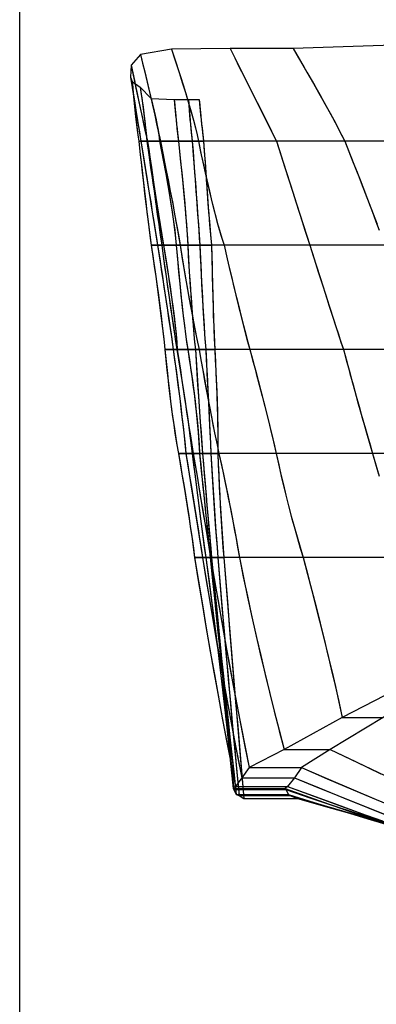
# Model space of a CAD drawing. Extents: x -2302 to 173, y -9 to 1808.
# Drawn here: x -2302 to -2096, y 697 to 1264 of the extents above; entities that cross this region are included whole.
import ezdxf

# ---------------------------------------------------------------- set-up
doc = ezdxf.new("R2010")
doc.units = 0
doc.header["$MEASUREMENT"] = 0
doc.layers.get('0').update_dxf_attribs({"linetype": 'CONTINUOUS'})
doc.layers.add('1', color=7, linetype='CONTINUOUS')

msp = doc.modelspace()

# ---------------------------------------------------------------- linework, layer by layer
at = {"color": 30, "linetype": 'CONTINUOUS', "ltscale": 2, "flags": 128}
msp.add_lwpolyline([(-2301.803925, 1807.596159), (173.14311, 1807.596159), (173.14311, -9.346143), (-2301.803925, -9.346143), (-2301.803925, 1807.596159)], dxfattribs=at)
at = {"layer": '1', "color": 30, "linetype": 'CONTINUOUS', "ltscale": 0.75, "flags": 128}
for points in [[(-1857.841838, 1253.156236), (-2004.721838, 1250.156236), (-2092.041838, 1249.396236), (-2144.041838, 1247.596236), (-2180.441838, 1247.596236), (-2214.241838, 1247.196236), (-2232.041838, 1244.196236), (-2237.441838, 1237.996236), (-2237.841838, 1231.196236), (-2236.841838, 1228.596236), (-2232.241838, 1225.396236), (-2225.841838, 1218.796236), (-2212.641838, 1218.196236), (-2204.441838, 1218.196236), (-2198.241838, 1218.196236)], [(-2232.041838, 1244.196236), (-2230.481838, 1237.696236), (-2229.021838, 1231.536236), (-2227.661838, 1225.696236), (-2226.381838, 1220.196236), (-2225.201838, 1215.036236), (-2224.101838, 1210.196236), (-2223.101838, 1205.696236), (-2222.181838, 1201.536236), (-2221.361838, 1197.696236), (-2220.641838, 1194.196236), (-2219.061838, 1186.396236), (-2217.581838, 1178.996236), (-2216.181838, 1171.996236), (-2214.901838, 1165.396236), (-2213.701838, 1159.196236), (-2212.621838, 1153.396236), (-2211.621838, 1147.996236), (-2210.741838, 1142.996236), (-2209.941838, 1138.396236), (-2209.241838, 1134.196236), (-2207.961838, 1126.396236), (-2206.721838, 1118.996236), (-2205.521838, 1111.996236), (-2204.361838, 1105.396236), (-2203.261838, 1099.196236), (-2202.161838, 1093.396236), (-2201.121838, 1087.996236), (-2200.121838, 1082.996236), (-2199.161838, 1078.396236), (-2198.241838, 1074.196236), (-2197.021838, 1067.116236), (-2195.821838, 1060.276236), (-2194.641838, 1053.676236), (-2193.481838, 1047.316236), (-2192.321838, 1041.196236), (-2191.201838, 1035.316236), (-2190.081838, 1029.676236), (-2188.981838, 1024.276236), (-2187.901838, 1019.116236), (-2186.841838, 1014.196236), (-2185.401838, 1007.596236), (-2184.021838, 1001.136236), (-2182.701838, 994.796236), (-2181.441838, 988.596236), (-2180.241838, 982.536236), (-2179.081838, 976.596236), (-2177.981838, 970.796236), (-2176.941838, 965.136236), (-2175.961838, 959.596236), (-2175.041838, 954.196236), (-2172.681838, 942.696236), (-2170.261838, 931.316236), (-2167.801838, 920.016236), (-2165.281838, 908.796236), (-2162.741838, 897.696236), (-2160.121838, 886.676236), (-2157.481838, 875.776236), (-2154.781838, 864.956236), (-2152.041838, 854.216236), (-2149.241838, 843.596236), (-2148.981838, 843.596236), (-2148.181838, 843.596236), (-2146.841838, 843.596236), (-2144.981838, 843.596236), (-2142.601838, 843.596236), (-2139.661838, 843.596236), (-2136.201838, 843.596236), (-2132.221838, 843.596236), (-2127.701838, 843.596236), (-2122.641838, 843.596236), (-2106.781838, 835.956236), (-2091.181838, 828.476236)], [(-2232.041838, 1244.196236), (-2230.841838, 1239.216236), (-2229.661838, 1234.216236), (-2228.481838, 1229.236236), (-2227.321838, 1224.236236), (-2226.161838, 1219.236236), (-2225.021838, 1214.236236), (-2223.881838, 1209.236236), (-2222.781838, 1204.236236), (-2221.681838, 1199.216236), (-2220.641838, 1194.196236), (-2219.421838, 1188.216236), (-2218.221838, 1182.216236), (-2217.021838, 1176.236236), (-2215.841838, 1170.236236), (-2214.681838, 1164.236236), (-2213.521838, 1158.256236), (-2212.401838, 1152.236236), (-2211.301838, 1146.236236), (-2210.241838, 1140.216236), (-2209.241838, 1134.196236), (-2208.261838, 1128.176236), (-2207.261838, 1122.156236), (-2206.241838, 1116.136236), (-2205.201838, 1110.136236), (-2204.141838, 1104.116236), (-2203.061838, 1098.116236), (-2201.921838, 1092.116236), (-2200.761838, 1086.136236), (-2199.541838, 1080.156236), (-2198.241838, 1074.196236), (-2197.201838, 1068.176236), (-2196.161838, 1062.156236), (-2195.081838, 1056.156236), (-2194.001838, 1050.136236), (-2192.881838, 1044.136236), (-2191.741838, 1038.136236), (-2190.561838, 1032.136236), (-2189.361838, 1026.156236), (-2188.121838, 1020.176236), (-2186.841838, 1014.196236), (-2185.541838, 1008.216236), (-2184.261838, 1002.236236), (-2183.001838, 996.256236), (-2181.781838, 990.256236), (-2180.581838, 984.276236), (-2179.401838, 978.256236), (-2178.261838, 972.256236), (-2177.161838, 966.236236), (-2176.081838, 960.216236), (-2175.041838, 954.196236), (-2172.761838, 943.076236), (-2170.401838, 931.956236), (-2167.981838, 920.856236), (-2165.501838, 909.776236), (-2162.961838, 898.696236), (-2160.361838, 887.656236), (-2157.681838, 876.616236), (-2154.941838, 865.596236), (-2152.121838, 854.576236), (-2149.241838, 843.596236), (-2122.641838, 843.596236), (-2108.021838, 836.556236), (-2093.401838, 829.556236)], [(-2214.241838, 1247.196236), (-2211.921838, 1240.296236), (-2209.781838, 1233.776236), (-2207.801838, 1227.576236), (-2205.981838, 1221.756236), (-2204.341838, 1216.276236), (-2202.861838, 1211.156236), (-2201.561838, 1206.376236), (-2200.421838, 1201.976236), (-2199.441838, 1197.916236), (-2198.641838, 1194.196236), (-2197.021838, 1186.396236), (-2195.441838, 1178.996236), (-2193.881838, 1171.996236), (-2192.361838, 1165.396236), (-2190.861838, 1159.196236), (-2189.401838, 1153.396236), (-2187.961838, 1147.996236), (-2186.561838, 1142.996236), (-2185.181838, 1138.396236), (-2183.841838, 1134.196236), (-2182.021838, 1126.396236), (-2180.281838, 1118.996236), (-2178.601838, 1111.996236), (-2177.001838, 1105.396236), (-2175.501838, 1099.196236), (-2174.041838, 1093.396236), (-2172.681838, 1087.996236), (-2171.401838, 1082.996236), (-2170.181838, 1078.396236), (-2169.041838, 1074.196236), (-2167.101838, 1067.116236), (-2165.261838, 1060.276236), (-2163.521838, 1053.676236), (-2161.861838, 1047.316236), (-2160.281838, 1041.196236), (-2158.821838, 1035.316236), (-2157.441838, 1029.676236), (-2156.141838, 1024.276236), (-2154.941838, 1019.116236), (-2153.841838, 1014.196236), (-2152.361838, 1007.596236), (-2150.861838, 1001.136236), (-2149.341838, 994.796236), (-2147.821838, 988.596236), (-2146.261838, 982.536236), (-2144.701838, 976.596236), (-2143.101838, 970.796236), (-2141.501838, 965.136236), (-2139.881838, 959.596236), (-2138.241838, 954.196236), (-2135.701838, 944.616236), (-2133.221838, 935.116236), (-2130.801838, 925.696236), (-2128.441838, 916.356236), (-2126.161838, 907.096236), (-2123.921838, 897.916236), (-2121.761838, 888.816236), (-2119.661838, 879.796236), (-2117.621838, 870.856236), (-2115.641838, 861.996236), (-2115.401838, 861.996236), (-2114.701838, 861.996236), (-2113.521838, 861.996236), (-2111.861838, 861.996236), (-2109.741838, 861.996236), (-2107.141838, 861.996236), (-2104.081838, 861.996236), (-2100.541838, 861.996236), (-2096.521838, 861.996236), (-2092.041838, 861.996236)], [(-2214.241838, 1247.196236), (-2212.481838, 1241.956236), (-2210.741838, 1236.716236), (-2209.021838, 1231.456236), (-2207.361838, 1226.176236), (-2205.721838, 1220.896236), (-2204.141838, 1215.596236), (-2202.621838, 1210.296236), (-2201.181838, 1204.956236), (-2199.841838, 1199.596236), (-2198.641838, 1194.196236), (-2197.401838, 1188.136236), (-2196.101838, 1182.096236), (-2194.801838, 1176.056236), (-2193.441838, 1170.016236), (-2192.021838, 1163.996236), (-2190.561838, 1157.996236), (-2189.041838, 1151.996236), (-2187.421838, 1146.036236), (-2185.701838, 1140.096236), (-2183.841838, 1134.196236), (-2182.441838, 1128.176236), (-2181.021838, 1122.156236), (-2179.601838, 1116.156236), (-2178.161838, 1110.136236), (-2176.701838, 1104.136236), (-2175.221838, 1098.136236), (-2173.741838, 1092.136236), (-2172.201838, 1086.136236), (-2170.641838, 1080.156236), (-2169.041838, 1074.196236), (-2167.401838, 1068.216236), (-2165.801838, 1062.256236), (-2164.201838, 1056.276236), (-2162.621838, 1050.276236), (-2161.081838, 1044.296236), (-2159.561838, 1038.296236), (-2158.061838, 1032.276236), (-2156.621838, 1026.256236), (-2155.201838, 1020.236236), (-2153.841838, 1014.196236), (-2152.481838, 1008.136236), (-2151.101838, 1002.096236), (-2149.661838, 996.076236), (-2148.181838, 990.056236), (-2146.661838, 984.036236), (-2145.081838, 978.036236), (-2143.461838, 972.056236), (-2141.781838, 966.076236), (-2140.041838, 960.136236), (-2138.241838, 954.196236), (-2135.801838, 945.016236), (-2133.401838, 935.836236), (-2131.041838, 926.636236), (-2128.721838, 917.436236), (-2126.441838, 908.216236), (-2124.181838, 898.996236), (-2121.981838, 889.756236), (-2119.821838, 880.516236), (-2117.701838, 871.256236), (-2115.641838, 861.996236), (-2092.041838, 861.996236)], [(-2180.441838, 1247.596236), (-2176.941838, 1240.656236), (-2173.601838, 1234.076236), (-2170.461838, 1227.836236), (-2167.521838, 1221.956236), (-2164.741838, 1216.436236), (-2162.161838, 1211.276236), (-2159.741838, 1206.476236), (-2157.521838, 1202.036236), (-2155.501838, 1197.936236), (-2153.641838, 1194.196236), (-2151.141838, 1186.396236), (-2148.781838, 1178.996236), (-2146.541838, 1171.996236), (-2144.441838, 1165.396236), (-2142.461838, 1159.196236), (-2140.601838, 1153.396236), (-2138.861838, 1147.996236), (-2137.261838, 1142.996236), (-2135.781838, 1138.396236), (-2134.441838, 1134.196236), (-2131.941838, 1126.396236), (-2129.561838, 1118.996236), (-2127.301838, 1111.996236), (-2125.161838, 1105.396236), (-2123.161838, 1099.196236), (-2121.281838, 1093.396236), (-2119.541838, 1087.996236), (-2117.921838, 1082.996236), (-2116.421838, 1078.396236), (-2115.041838, 1074.196236), (-2113.101838, 1067.116236), (-2111.241838, 1060.276236), (-2109.421838, 1053.676236), (-2107.661838, 1047.316236), (-2105.941838, 1041.196236), (-2104.301838, 1035.316236), (-2102.701838, 1029.676236), (-2101.161838, 1024.276236), (-2099.661838, 1019.116236), (-2098.241838, 1014.196236), (-2096.321838, 1007.596236), (-2094.461838, 1001.136236)], [(-2180.441838, 1247.596236), (-2177.741838, 1242.256236), (-2175.061838, 1236.936236), (-2172.361838, 1231.596236), (-2169.681838, 1226.256236), (-2166.981838, 1220.916236), (-2164.301838, 1215.576236), (-2161.621838, 1210.236236), (-2158.961838, 1204.896236), (-2156.301838, 1199.556236), (-2153.641838, 1194.196236), (-2151.721838, 1188.196236), (-2149.801838, 1182.196236), (-2147.881838, 1176.196236), (-2145.961838, 1170.196236), (-2144.061838, 1164.196236), (-2142.141838, 1158.196236), (-2140.221838, 1152.196236), (-2138.281838, 1146.196236), (-2136.361838, 1140.196236), (-2134.441838, 1134.196236), (-2132.521838, 1128.196236), (-2130.581838, 1122.196236), (-2128.641838, 1116.196236), (-2126.721838, 1110.176236), (-2124.781838, 1104.176236), (-2122.841838, 1098.176236), (-2120.901838, 1092.176236), (-2118.941838, 1086.196236), (-2117.001838, 1080.196236), (-2115.041838, 1074.196236), (-2113.401838, 1068.176236), (-2111.761838, 1062.176236), (-2110.101838, 1056.176236), (-2108.441838, 1050.156236), (-2106.781838, 1044.156236), (-2105.101838, 1038.156236), (-2103.401838, 1032.156236), (-2101.701838, 1026.176236), (-2099.981838, 1020.176236), (-2098.241838, 1014.196236), (-2096.501838, 1008.216236), (-2094.761838, 1002.236236)], [(-2144.041838, 1247.596236), (-2139.941838, 1240.656236), (-2136.101838, 1234.076236), (-2132.501838, 1227.836236), (-2129.141838, 1221.956236), (-2126.041838, 1216.436236), (-2123.181838, 1211.276236), (-2120.581838, 1206.476236), (-2118.221838, 1202.036236), (-2116.101838, 1197.936236), (-2114.241838, 1194.196236), (-2111.121838, 1186.396236), (-2108.181838, 1178.996236), (-2105.421838, 1171.996236), (-2102.841838, 1165.396236), (-2100.461838, 1159.196236), (-2098.241838, 1153.396236), (-2096.221838, 1147.996236), (-2094.381838, 1142.996236)], [(-2144.041838, 1247.596236), (-2140.921838, 1242.336236), (-2137.841838, 1237.056236), (-2134.761838, 1231.756236), (-2131.701838, 1226.456236), (-2128.681838, 1221.156236), (-2125.681838, 1215.816236), (-2122.741838, 1210.456236), (-2119.821838, 1205.076236), (-2116.981838, 1199.656236), (-2114.241838, 1194.196236), (-2111.861838, 1188.236236), (-2109.481838, 1182.256236), (-2107.101838, 1176.276236), (-2104.761838, 1170.296236), (-2102.441838, 1164.316236), (-2100.121838, 1158.316236), (-2097.841838, 1152.316236), (-2095.601838, 1146.296236)], [(-2237.441838, 1237.996236), (-2236.261838, 1232.296236), (-2235.141838, 1226.896236), (-2234.081838, 1221.796236), (-2233.061838, 1216.976236), (-2232.101838, 1212.436236), (-2231.181838, 1208.216236), (-2230.321838, 1204.276236), (-2229.501838, 1200.616236), (-2228.741838, 1197.256236), (-2228.041838, 1194.196236), (-2226.901838, 1186.396236), (-2225.821838, 1178.996236), (-2224.761838, 1171.996236), (-2223.781838, 1165.396236), (-2222.841838, 1159.196236), (-2221.941838, 1153.396236), (-2221.081838, 1147.996236), (-2220.301838, 1142.996236), (-2219.541838, 1138.396236), (-2218.841838, 1134.196236), (-2217.541838, 1126.396236), (-2216.361838, 1118.996236), (-2215.281838, 1111.996236), (-2214.321838, 1105.396236), (-2213.461838, 1099.196236), (-2212.721838, 1093.396236), (-2212.081838, 1087.996236), (-2211.561838, 1082.996236), (-2211.141838, 1078.396236), (-2210.841838, 1074.196236), (-2209.801838, 1067.116236), (-2208.801838, 1060.276236), (-2207.821838, 1053.676236), (-2206.861838, 1047.316236), (-2205.941838, 1041.196236), (-2205.021838, 1035.316236), (-2204.141838, 1029.676236), (-2203.281838, 1024.276236), (-2202.441838, 1019.116236), (-2201.641838, 1014.196236), (-2200.541838, 1007.596236), (-2199.461838, 1001.136236), (-2198.421838, 994.796236), (-2197.381838, 988.596236), (-2196.381838, 982.536236), (-2195.381838, 976.596236), (-2194.421838, 970.796236), (-2193.461838, 965.136236), (-2192.541838, 959.596236), (-2191.641838, 954.196236), (-2189.521838, 941.616236), (-2187.361838, 929.156236), (-2185.201838, 916.796236), (-2183.021838, 904.536236), (-2180.801838, 892.376236), (-2178.581838, 880.336236), (-2176.321838, 868.396236), (-2174.041838, 856.556236), (-2171.761838, 844.816236), (-2169.441838, 833.196236), (-2169.141838, 833.196236), (-2168.241838, 833.196236), (-2166.721838, 833.196236), (-2164.601838, 833.196236), (-2161.881838, 833.196236), (-2158.561838, 833.196236), (-2154.641838, 833.196236), (-2150.121838, 833.196236), (-2144.981838, 833.196236), (-2139.241838, 833.196236), (-2124.281838, 826.696236), (-2109.441838, 820.356236), (-2094.681838, 814.116236)], [(-2237.441838, 1237.996236), (-2236.541838, 1233.616236), (-2235.621838, 1229.216236), (-2234.721838, 1224.836236), (-2233.801838, 1220.456236), (-2232.861838, 1216.076236), (-2231.921838, 1211.696236), (-2230.981838, 1207.316236), (-2230.021838, 1202.936236), (-2229.041838, 1198.556236), (-2228.041838, 1194.196236), (-2227.161838, 1188.196236), (-2226.281838, 1182.176236), (-2225.401838, 1176.176236), (-2224.501838, 1170.176236), (-2223.601838, 1164.176236), (-2222.681838, 1158.176236), (-2221.741838, 1152.176236), (-2220.801838, 1146.176236), (-2219.841838, 1140.176236), (-2218.841838, 1134.196236), (-2217.841838, 1128.216236), (-2216.861838, 1122.256236), (-2215.921838, 1116.256236), (-2215.021838, 1110.276236), (-2214.161838, 1104.276236), (-2213.341838, 1098.276236), (-2212.581838, 1092.276236), (-2211.881838, 1086.256236), (-2211.301838, 1080.236236), (-2210.841838, 1074.196236), (-2209.961838, 1068.196236), (-2209.081838, 1062.176236), (-2208.201838, 1056.176236), (-2207.301838, 1050.176236), (-2206.381838, 1044.176236), (-2205.461838, 1038.176236), (-2204.541838, 1032.176236), (-2203.581838, 1026.176236), (-2202.621838, 1020.196236), (-2201.641838, 1014.196236), (-2200.641838, 1008.196236), (-2199.641838, 1002.196236), (-2198.641838, 996.196236), (-2197.641838, 990.196236), (-2196.641838, 984.196236), (-2195.641838, 978.196236), (-2194.641838, 972.196236), (-2193.641838, 966.196236), (-2192.641838, 960.196236), (-2191.641838, 954.196236), (-2189.601838, 942.056236), (-2187.501838, 929.936236), (-2185.381838, 917.816236), (-2183.221838, 905.716236), (-2181.021838, 893.616236), (-2178.801838, 881.516236), (-2176.521838, 869.416236), (-2174.201838, 857.336236), (-2171.841838, 845.256236), (-2169.441838, 833.196236), (-2139.241838, 833.196236), (-2124.881838, 826.956236), (-2110.481838, 820.796236), (-2096.061838, 814.696236), (-2081.621838, 808.676236)], [(-2237.841838, 1231.196236), (-2237.061838, 1226.376236), (-2236.321838, 1221.816236), (-2235.621838, 1217.496236), (-2234.961838, 1213.436236), (-2234.341838, 1209.616236), (-2233.761838, 1206.036236), (-2233.221838, 1202.696236), (-2232.721838, 1199.616236), (-2232.261838, 1196.796236), (-2231.841838, 1194.196236), (-2230.581838, 1186.396236), (-2229.381838, 1178.996236), (-2228.261838, 1171.996236), (-2227.201838, 1165.396236), (-2226.201838, 1159.196236), (-2225.281838, 1153.396236), (-2224.421838, 1147.996236), (-2223.621838, 1142.996236), (-2222.901838, 1138.396236), (-2222.241838, 1134.196236), (-2221.021838, 1126.396236), (-2219.881838, 1118.996236), (-2218.821838, 1111.996236), (-2217.821838, 1105.396236), (-2216.881838, 1099.196236), (-2216.021838, 1093.396236), (-2215.221838, 1087.996236), (-2214.481838, 1082.996236), (-2213.821838, 1078.396236), (-2213.241838, 1074.196236), (-2212.261838, 1067.116236), (-2211.341838, 1060.276236), (-2210.481838, 1053.676236), (-2209.661838, 1047.316236), (-2208.901838, 1041.196236), (-2208.181838, 1035.316236), (-2207.521838, 1029.676236), (-2206.901838, 1024.276236), (-2206.341838, 1019.116236), (-2205.841838, 1014.196236), (-2204.781838, 1007.596236), (-2203.741838, 1001.136236), (-2202.741838, 994.796236), (-2201.741838, 988.596236), (-2200.761838, 982.536236), (-2199.821838, 976.596236), (-2198.901838, 970.796236), (-2197.981838, 965.136236), (-2197.101838, 959.596236), (-2196.241838, 954.196236), (-2194.121838, 940.996236), (-2191.961838, 927.916236), (-2189.761838, 914.936236), (-2187.541838, 902.076236), (-2185.301838, 889.316236), (-2183.021838, 876.676236), (-2180.721838, 864.136236), (-2178.401838, 851.716236), (-2176.041838, 839.396236), (-2173.641838, 827.196236), (-2173.341838, 827.196236), (-2172.421838, 827.196236), (-2170.901838, 827.196236), (-2168.781838, 827.196236), (-2166.041838, 827.196236), (-2162.701838, 827.196236), (-2158.741838, 827.196236), (-2154.181838, 827.196236), (-2149.021838, 827.196236), (-2143.241838, 827.196236), (-2129.021838, 821.356236), (-2114.961838, 815.656236), (-2101.041838, 810.056236), (-2087.281838, 804.576236)], [(-2237.841838, 1231.196236), (-2231.841838, 1194.196236), (-2230.861838, 1188.196236), (-2229.901838, 1182.196236), (-2228.921838, 1176.196236), (-2227.961838, 1170.196236), (-2227.001838, 1164.196236), (-2226.041838, 1158.196236), (-2225.081838, 1152.196236), (-2224.121838, 1146.196236), (-2223.181838, 1140.196236), (-2222.241838, 1134.196236), (-2221.301838, 1128.196236), (-2220.381838, 1122.196236), (-2219.461838, 1116.216236), (-2218.541838, 1110.216236), (-2217.641838, 1104.216236), (-2216.721838, 1098.216236), (-2215.841838, 1092.216236), (-2214.961838, 1086.216236), (-2214.081838, 1080.196236), (-2213.241838, 1074.196236), (-2212.421838, 1068.216236), (-2211.601838, 1062.216236), (-2210.821838, 1056.216236), (-2210.041838, 1050.236236), (-2209.281838, 1044.236236), (-2208.541838, 1038.236236), (-2207.821838, 1032.216236), (-2207.121838, 1026.216236), (-2206.461838, 1020.216236), (-2205.841838, 1014.196236), (-2204.881838, 1008.196236), (-2203.921838, 1002.196236), (-2202.961838, 996.196236), (-2202.001838, 990.196236), (-2201.041838, 984.196236), (-2200.081838, 978.196236), (-2199.121838, 972.196236), (-2198.161838, 966.196236), (-2197.201838, 960.196236), (-2196.241838, 954.196236), (-2194.181838, 941.456236), (-2192.081838, 928.736236), (-2189.941838, 916.016236), (-2187.761838, 903.296236), (-2185.541838, 890.596236), (-2183.261838, 877.896236), (-2180.921838, 865.196236), (-2178.541838, 852.516236), (-2176.121838, 839.856236), (-2173.641838, 827.196236), (-2143.241838, 827.196236), (-2129.801838, 821.696236), (-2116.341838, 816.216236), (-2102.881838, 810.796236), (-2089.381838, 805.416236)], [(-2236.841838, 1228.596236), (-2236.441838, 1224.116236), (-2236.041838, 1219.876236), (-2235.661838, 1215.876236), (-2235.281838, 1212.076236), (-2234.881838, 1208.536236), (-2234.521838, 1205.196236), (-2234.141838, 1202.116236), (-2233.761838, 1199.236236), (-2233.401838, 1196.596236), (-2233.041838, 1194.196236), (-2232.201838, 1186.396236), (-2231.381838, 1178.996236), (-2230.601838, 1171.996236), (-2229.841838, 1165.396236), (-2229.101838, 1159.196236), (-2228.401838, 1153.396236), (-2227.721838, 1147.996236), (-2227.061838, 1142.996236), (-2226.441838, 1138.396236), (-2225.841838, 1134.196236), (-2224.721838, 1126.396236), (-2223.661838, 1118.996236), (-2222.681838, 1111.996236), (-2221.781838, 1105.396236), (-2220.961838, 1099.196236), (-2220.221838, 1093.396236), (-2219.561838, 1087.996236), (-2218.981838, 1082.996236), (-2218.481838, 1078.396236), (-2218.041838, 1074.196236), (-2217.321838, 1067.116236), (-2216.601838, 1060.276236), (-2215.861838, 1053.676236), (-2215.101838, 1047.316236), (-2214.321838, 1041.196236), (-2213.541838, 1035.316236), (-2212.741838, 1029.676236), (-2211.921838, 1024.276236), (-2211.081838, 1019.116236), (-2210.241838, 1014.196236), (-2209.081838, 1007.596236), (-2207.961838, 1001.136236), (-2206.901838, 994.796236), (-2205.881838, 988.596236), (-2204.921838, 982.536236), (-2204.001838, 976.596236), (-2203.141838, 970.796236), (-2202.321838, 965.136236), (-2201.561838, 959.596236), (-2200.841838, 954.196236), (-2198.641838, 940.476236), (-2196.401838, 926.876236), (-2194.121838, 913.396236), (-2191.821838, 900.016236), (-2189.461838, 886.756236), (-2187.101838, 873.616236), (-2184.681838, 860.596236), (-2182.241838, 847.676236), (-2179.761838, 834.876236), (-2177.241838, 822.196236), (-2176.941838, 822.196236), (-2176.041838, 822.196236), (-2174.541838, 822.196236), (-2172.441838, 822.196236), (-2169.741838, 822.196236), (-2166.441838, 822.196236), (-2162.541838, 822.196236), (-2158.041838, 822.196236), (-2152.941838, 822.196236), (-2147.241838, 822.196236), (-2132.901838, 816.916236), (-2118.701838, 811.736236), (-2104.641838, 806.676236), (-2090.701838, 801.716236)], [(-2236.841838, 1228.596236), (-2236.541838, 1225.156236), (-2236.221838, 1221.696236), (-2235.901838, 1218.256236), (-2235.561838, 1214.816236), (-2235.201838, 1211.376236), (-2234.821838, 1207.916236), (-2234.421838, 1204.496236), (-2234.001838, 1201.056236), (-2233.541838, 1197.616236), (-2233.041838, 1194.196236), (-2232.401838, 1188.196236), (-2231.741838, 1182.176236), (-2231.061838, 1176.176236), (-2230.381838, 1170.176236), (-2229.701838, 1164.156236), (-2228.981838, 1158.156236), (-2228.241838, 1152.176236), (-2227.481838, 1146.176236), (-2226.681838, 1140.176236), (-2225.841838, 1134.196236), (-2224.981838, 1128.216236), (-2224.121838, 1122.216236), (-2223.281838, 1116.216236), (-2222.441838, 1110.236236), (-2221.641838, 1104.236236), (-2220.841838, 1098.236236), (-2220.081838, 1092.236236), (-2219.361838, 1086.236236), (-2218.661838, 1080.216236), (-2218.041838, 1074.196236), (-2217.441838, 1068.176236), (-2216.801838, 1062.156236), (-2216.141838, 1056.136236), (-2215.441838, 1050.136236), (-2214.701838, 1044.116236), (-2213.921838, 1038.116236), (-2213.101838, 1032.116236), (-2212.201838, 1026.136236), (-2211.261838, 1020.156236), (-2210.241838, 1014.196236), (-2209.181838, 1008.216236), (-2208.161838, 1002.236236), (-2207.141838, 996.236236), (-2206.161838, 990.256236), (-2205.201838, 984.256236), (-2204.261838, 978.256236), (-2203.361838, 972.236236), (-2202.481838, 966.236236), (-2201.641838, 960.216236), (-2200.841838, 954.196236), (-2198.721838, 940.956236), (-2196.541838, 927.716236), (-2194.301838, 914.496236), (-2192.041838, 901.276236), (-2189.701838, 888.076236), (-2187.321838, 874.876236), (-2184.881838, 861.696236), (-2182.401838, 848.516236), (-2179.841838, 835.356236), (-2177.241838, 822.196236), (-2147.241838, 822.196236), (-2133.581838, 817.156236), (-2119.901838, 812.176236), (-2106.221838, 807.236236), (-2092.501838, 802.356236)], [(-2232.241838, 1225.396236), (-2231.661838, 1221.336236), (-2231.121838, 1217.496236), (-2230.641838, 1213.856236), (-2230.201838, 1210.416236), (-2229.781838, 1207.196236), (-2229.441838, 1204.176236), (-2229.121838, 1201.376236), (-2228.841838, 1198.776236), (-2228.621838, 1196.376236), (-2228.441838, 1194.196236), (-2227.301838, 1186.396236), (-2226.241838, 1178.996236), (-2225.221838, 1171.996236), (-2224.261838, 1165.396236), (-2223.381838, 1159.196236), (-2222.541838, 1153.396236), (-2221.781838, 1147.996236), (-2221.081838, 1142.996236), (-2220.421838, 1138.396236), (-2219.841838, 1134.196236), (-2218.761838, 1126.396236), (-2217.721838, 1118.996236), (-2216.721838, 1111.996236), (-2215.761838, 1105.396236), (-2214.861838, 1099.196236), (-2214.001838, 1093.396236), (-2213.201838, 1087.996236), (-2212.441838, 1082.996236), (-2211.721838, 1078.396236), (-2211.041838, 1074.196236), (-2209.901838, 1067.116236), (-2208.821838, 1060.276236), (-2207.781838, 1053.676236), (-2206.821838, 1047.316236), (-2205.921838, 1041.196236), (-2205.061838, 1035.316236), (-2204.261838, 1029.676236), (-2203.541838, 1024.276236), (-2202.861838, 1019.116236), (-2202.241838, 1014.196236), (-2201.421838, 1007.596236), (-2200.621838, 1001.136236), (-2199.821838, 994.796236), (-2199.021838, 988.596236), (-2198.241838, 982.536236), (-2197.461838, 976.596236), (-2196.701838, 970.796236), (-2195.941838, 965.136236), (-2195.181838, 959.596236), (-2194.441838, 954.196236), (-2192.541838, 940.356236), (-2190.721838, 926.636236), (-2188.961838, 913.016236), (-2187.261838, 899.536236), (-2185.661838, 886.156236), (-2184.101838, 872.896236), (-2182.641838, 859.736236), (-2181.241838, 846.716236), (-2179.901838, 833.796236), (-2178.641838, 820.996236), (-2178.341838, 820.996236), (-2177.441838, 820.996236), (-2175.941838, 820.996236), (-2173.841838, 820.996236), (-2171.141838, 820.996236), (-2167.841838, 820.996236), (-2163.941838, 820.996236), (-2159.441838, 820.996236), (-2154.341838, 820.996236), (-2148.641838, 820.996236), (-2134.261838, 815.856236), (-2119.921838, 810.796236), (-2105.621838, 805.856236), (-2091.361838, 801.036236)], [(-2232.241838, 1225.396236), (-2231.801838, 1222.276236), (-2231.361838, 1219.176236), (-2230.941838, 1216.056236), (-2230.521838, 1212.936236), (-2230.121838, 1209.816236), (-2229.741838, 1206.696236), (-2229.361838, 1203.576236), (-2229.021838, 1200.456236), (-2228.701838, 1197.336236), (-2228.441838, 1194.196236), (-2227.561838, 1188.196236), (-2226.701838, 1182.196236), (-2225.821838, 1176.196236), (-2224.961838, 1170.196236), (-2224.101838, 1164.196236), (-2223.241838, 1158.196236), (-2222.381838, 1152.196236), (-2221.521838, 1146.196236), (-2220.681838, 1140.196236), (-2219.841838, 1134.196236), (-2219.001838, 1128.196236), (-2218.161838, 1122.176236), (-2217.321838, 1116.176236), (-2216.461838, 1110.176236), (-2215.601838, 1104.176236), (-2214.721838, 1098.176236), (-2213.821838, 1092.176236), (-2212.921838, 1086.176236), (-2212.001838, 1080.176236), (-2211.041838, 1074.196236), (-2210.081838, 1068.216236), (-2209.121838, 1062.216236), (-2208.181838, 1056.236236), (-2207.261838, 1050.236236), (-2206.361838, 1044.236236), (-2205.481838, 1038.236236), (-2204.621838, 1032.236236), (-2203.801838, 1026.216236), (-2203.001838, 1020.216236), (-2202.241838, 1014.196236), (-2201.501838, 1008.196236), (-2200.761838, 1002.196236), (-2200.001838, 996.176236), (-2199.241838, 990.176236), (-2198.461838, 984.176236), (-2197.681838, 978.176236), (-2196.881838, 972.176236), (-2196.081838, 966.176236), (-2195.261838, 960.196236), (-2194.441838, 954.196236), (-2192.621838, 940.916236), (-2190.841838, 927.616236), (-2189.121838, 914.316236), (-2187.441838, 900.996236), (-2185.841838, 887.676236), (-2184.281838, 874.356236), (-2182.781838, 861.016236), (-2181.341838, 847.696236), (-2179.961838, 834.336236), (-2178.641838, 820.996236), (-2148.641838, 820.996236), (-2134.561838, 815.956236), (-2120.461838, 810.996236), (-2106.321838, 806.096236), (-2092.161838, 801.296236)], [(-2225.841838, 1218.796236), (-2225.081838, 1215.596236), (-2224.361838, 1212.556236), (-2223.721838, 1209.696236), (-2223.161838, 1206.996236), (-2222.641838, 1204.436236), (-2222.201838, 1202.076236), (-2221.801838, 1199.856236), (-2221.481838, 1197.796236), (-2221.241838, 1195.916236), (-2221.041838, 1194.196236), (-2219.521838, 1186.396236), (-2218.121838, 1178.996236), (-2216.861838, 1171.996236), (-2215.721838, 1165.396236), (-2214.681838, 1159.196236), (-2213.801838, 1153.396236), (-2213.021838, 1147.996236), (-2212.361838, 1142.996236), (-2211.841838, 1138.396236), (-2211.441838, 1134.196236), (-2210.761838, 1126.396236), (-2210.081838, 1118.996236), (-2209.421838, 1111.996236), (-2208.761838, 1105.396236), (-2208.101838, 1099.196236), (-2207.441838, 1093.396236), (-2206.781838, 1087.996236), (-2206.121838, 1082.996236), (-2205.481838, 1078.396236), (-2204.841838, 1074.196236), (-2203.741838, 1067.116236), (-2202.721838, 1060.276236), (-2201.801838, 1053.676236), (-2200.981838, 1047.316236), (-2200.261838, 1041.196236), (-2199.621838, 1035.316236), (-2199.081838, 1029.676236), (-2198.641838, 1024.276236), (-2198.301838, 1019.116236), (-2198.041838, 1014.196236), (-2197.361838, 1007.596236), (-2196.701838, 1001.136236), (-2196.041838, 994.796236), (-2195.401838, 988.596236), (-2194.781838, 982.536236), (-2194.161838, 976.596236), (-2193.561838, 970.796236), (-2192.981838, 965.136236), (-2192.401838, 959.596236), (-2191.841838, 954.196236), (-2190.401838, 940.296236), (-2188.981838, 926.496236), (-2187.581838, 912.836236), (-2186.181838, 899.276236), (-2184.821838, 885.836236), (-2183.461838, 872.516236), (-2182.141838, 859.316236), (-2180.821838, 846.216236), (-2179.521838, 833.256236), (-2178.241838, 820.396236), (-2177.941838, 820.396236), (-2177.041838, 820.396236), (-2175.541838, 820.396236), (-2173.441838, 820.396236), (-2170.741838, 820.396236), (-2167.441838, 820.396236), (-2163.541838, 820.396236), (-2159.041838, 820.396236), (-2153.941838, 820.396236), (-2148.241838, 820.396236), (-2133.101838, 815.316236), (-2118.121838, 810.336236), (-2103.261838, 805.456236), (-2088.521838, 800.676236)], [(-2225.841838, 1218.796236), (-2225.261838, 1216.356236), (-2224.681838, 1213.916236), (-2224.121838, 1211.476236), (-2223.581838, 1209.016236), (-2223.061838, 1206.576236), (-2222.581838, 1204.116236), (-2222.121838, 1201.636236), (-2221.701838, 1199.176236), (-2221.341838, 1196.696236), (-2221.041838, 1194.196236), (-2219.881838, 1188.236236), (-2218.741838, 1182.256236), (-2217.621838, 1176.276236), (-2216.561838, 1170.296236), (-2215.521838, 1164.316236), (-2214.541838, 1158.316236), (-2213.621838, 1152.296236), (-2212.781838, 1146.276236), (-2212.041838, 1140.236236), (-2211.441838, 1134.196236), (-2210.921838, 1128.176236), (-2210.381838, 1122.176236), (-2209.821838, 1116.156236), (-2209.241838, 1110.156236), (-2208.621838, 1104.136236), (-2207.981838, 1098.136236), (-2207.281838, 1092.136236), (-2206.541838, 1086.156236), (-2205.741838, 1080.176236), (-2204.841838, 1074.196236), (-2203.901838, 1068.236236), (-2203.001838, 1062.256236), (-2202.161838, 1056.276236), (-2201.361838, 1050.276236), (-2200.621838, 1044.296236), (-2199.941838, 1038.276236), (-2199.321838, 1032.276236), (-2198.801838, 1026.256236), (-2198.361838, 1020.236236), (-2198.041838, 1014.196236), (-2197.421838, 1008.196236), (-2196.801838, 1002.196236), (-2196.181838, 996.196236), (-2195.561838, 990.196236), (-2194.941838, 984.196236), (-2194.321838, 978.196236), (-2193.701838, 972.196236), (-2193.081838, 966.196236), (-2192.461838, 960.196236), (-2191.841838, 954.196236), (-2190.461838, 940.816236), (-2189.081838, 927.436236), (-2187.701838, 914.056236), (-2186.321838, 900.676236), (-2184.961838, 887.296236), (-2183.601838, 873.916236), (-2182.261838, 860.536236), (-2180.921838, 847.156236), (-2179.581838, 833.776236), (-2178.241838, 820.396236), (-2148.241838, 820.396236), (-2133.801838, 815.536236), (-2119.341838, 810.736236), (-2104.861838, 805.976236), (-2090.361838, 801.276236)], [(-2212.641838, 1218.196236), (-2212.361838, 1215.076236), (-2212.061838, 1212.116236), (-2211.801838, 1209.316236), (-2211.541838, 1206.676236), (-2211.301838, 1204.196236), (-2211.061838, 1201.876236), (-2210.841838, 1199.716236), (-2210.621838, 1197.716236), (-2210.441838, 1195.876236), (-2210.241838, 1194.196236), (-2209.381838, 1186.396236), (-2208.581838, 1178.996236), (-2207.861838, 1171.996236), (-2207.221838, 1165.396236), (-2206.641838, 1159.196236), (-2206.141838, 1153.396236), (-2205.701838, 1147.996236), (-2205.341838, 1142.996236), (-2205.061838, 1138.396236), (-2204.841838, 1134.196236), (-2204.381838, 1126.396236), (-2203.921838, 1118.996236), (-2203.481838, 1111.996236), (-2203.041838, 1105.396236), (-2202.601838, 1099.196236), (-2202.161838, 1093.396236), (-2201.721838, 1087.996236), (-2201.281838, 1082.996236), (-2200.861838, 1078.396236), (-2200.441838, 1074.196236), (-2199.981838, 1067.116236), (-2199.541838, 1060.276236), (-2199.101838, 1053.676236), (-2198.681838, 1047.316236), (-2198.241838, 1041.196236), (-2197.841838, 1035.316236), (-2197.421838, 1029.676236), (-2197.021838, 1024.276236), (-2196.621838, 1019.116236), (-2196.241838, 1014.196236), (-2195.701838, 1007.596236), (-2195.181838, 1001.136236), (-2194.661838, 994.796236), (-2194.121838, 988.596236), (-2193.601838, 982.536236), (-2193.081838, 976.596236), (-2192.581838, 970.796236), (-2192.061838, 965.136236), (-2191.541838, 959.596236), (-2191.041838, 954.196236), (-2189.681838, 939.996236), (-2188.301838, 925.936236), (-2186.921838, 911.976236), (-2185.521838, 898.136236), (-2184.101838, 884.416236), (-2182.681838, 870.816236), (-2181.241838, 857.336236), (-2179.781838, 843.976236), (-2178.321838, 830.716236), (-2176.841838, 817.596236), (-2176.541838, 817.596236), (-2175.641838, 817.596236), (-2174.121838, 817.596236), (-2172.001838, 817.596236), (-2169.301838, 817.596236), (-2165.961838, 817.596236), (-2162.041838, 817.596236), (-2157.521838, 817.596236), (-2152.381838, 817.596236), (-2146.641838, 817.596236), (-2131.221838, 812.816236), (-2115.941838, 808.136236), (-2100.821838, 803.556236), (-2085.861838, 799.076236)], [(-2212.641838, 1218.196236), (-2212.421838, 1215.796236), (-2212.201838, 1213.396236), (-2211.961838, 1210.996236), (-2211.721838, 1208.596236), (-2211.501838, 1206.196236), (-2211.261838, 1203.796236), (-2211.021838, 1201.396236), (-2210.761838, 1198.996236), (-2210.501838, 1196.596236), (-2210.241838, 1194.196236), (-2209.581838, 1188.216236), (-2208.921838, 1182.216236), (-2208.301838, 1176.216236), (-2207.701838, 1170.236236), (-2207.101838, 1164.236236), (-2206.561838, 1158.236236), (-2206.041838, 1152.236236), (-2205.581838, 1146.216236), (-2205.161838, 1140.216236), (-2204.841838, 1134.196236), (-2204.501838, 1128.196236), (-2204.121838, 1122.176236), (-2203.761838, 1116.176236), (-2203.361838, 1110.176236), (-2202.941838, 1104.176236), (-2202.521838, 1098.176236), (-2202.061838, 1092.176236), (-2201.561838, 1086.176236), (-2201.041838, 1080.176236), (-2200.441838, 1074.196236), (-2200.061838, 1068.196236), (-2199.661838, 1062.196236), (-2199.281838, 1056.196236), (-2198.861838, 1050.196236), (-2198.461838, 1044.196236), (-2198.041838, 1038.196236), (-2197.601838, 1032.196236), (-2197.161838, 1026.196236), (-2196.721838, 1020.196236), (-2196.241838, 1014.196236), (-2195.761838, 1008.196236), (-2195.261838, 1002.196236), (-2194.781838, 996.196236), (-2194.261838, 990.196236), (-2193.761838, 984.196236), (-2193.221838, 978.196236), (-2192.701838, 972.196236), (-2192.161838, 966.196236), (-2191.601838, 960.196236), (-2191.041838, 954.196236), (-2189.721838, 940.516236), (-2188.401838, 926.856236), (-2187.041838, 913.196236), (-2185.661838, 899.516236), (-2184.261838, 885.856236), (-2182.821838, 872.196236), (-2181.361838, 858.556236), (-2179.881838, 844.896236), (-2178.381838, 831.236236), (-2176.841838, 817.596236), (-2146.641838, 817.596236), (-2131.961838, 813.056236), (-2117.261838, 808.556236), (-2102.561838, 804.096236), (-2087.841838, 799.676236)], [(-2204.441838, 1218.196236), (-2204.201838, 1215.076236), (-2203.981838, 1212.116236), (-2203.761838, 1209.316236), (-2203.541838, 1206.676236), (-2203.321838, 1204.196236), (-2203.101838, 1201.876236), (-2202.881838, 1199.716236), (-2202.661838, 1197.716236), (-2202.441838, 1195.876236), (-2202.241838, 1194.196236), (-2201.661838, 1186.396236), (-2201.101838, 1178.996236), (-2200.581838, 1171.996236), (-2200.081838, 1165.396236), (-2199.621838, 1159.196236), (-2199.201838, 1153.396236), (-2198.821838, 1147.996236), (-2198.461838, 1142.996236), (-2198.141838, 1138.396236), (-2197.841838, 1134.196236), (-2197.501838, 1126.396236), (-2197.161838, 1118.996236), (-2196.801838, 1111.996236), (-2196.461838, 1105.396236), (-2196.121838, 1099.196236), (-2195.781838, 1093.396236), (-2195.441838, 1087.996236), (-2195.121838, 1082.996236), (-2194.781838, 1078.396236), (-2194.441838, 1074.196236), (-2194.061838, 1067.116236), (-2193.721838, 1060.276236), (-2193.381838, 1053.676236), (-2193.041838, 1047.316236), (-2192.741838, 1041.196236), (-2192.441838, 1035.316236), (-2192.181838, 1029.676236), (-2191.921838, 1024.276236), (-2191.661838, 1019.116236), (-2191.441838, 1014.196236), (-2191.081838, 1007.596236), (-2190.701838, 1001.136236), (-2190.321838, 994.796236), (-2189.941838, 988.596236), (-2189.541838, 982.536236), (-2189.141838, 976.596236), (-2188.721838, 970.796236), (-2188.301838, 965.136236), (-2187.881838, 959.596236), (-2187.441838, 954.196236), (-2186.261838, 939.936236), (-2185.061838, 925.796236), (-2183.861838, 911.776236), (-2182.661838, 897.876236), (-2181.441838, 884.096236), (-2180.221838, 870.436236), (-2178.981838, 856.896236), (-2177.741838, 843.476236), (-2176.501838, 830.176236), (-2175.241838, 816.996236), (-2174.941838, 816.996236), (-2174.061838, 816.996236), (-2172.601838, 816.996236), (-2170.541838, 816.996236), (-2167.881838, 816.996236), (-2164.661838, 816.996236), (-2160.841838, 816.996236), (-2156.421838, 816.996236), (-2151.421838, 816.996236), (-2145.841838, 816.996236), (-2129.681838, 812.296236), (-2113.741838, 807.676236), (-2098.001838, 803.156236), (-2082.441838, 798.736236)], [(-2204.441838, 1218.196236), (-2204.261838, 1215.796236), (-2204.081838, 1213.396236), (-2203.901838, 1210.976236), (-2203.701838, 1208.576236), (-2203.501838, 1206.176236), (-2203.281838, 1203.776236), (-2203.041838, 1201.376236), (-2202.801838, 1198.976236), (-2202.541838, 1196.596236), (-2202.241838, 1194.196236), (-2201.781838, 1188.196236), (-2201.341838, 1182.196236), (-2200.881838, 1176.196236), (-2200.441838, 1170.196236), (-2200.001838, 1164.196236), (-2199.561838, 1158.196236), (-2199.121838, 1152.196236), (-2198.681838, 1146.196236), (-2198.261838, 1140.196236), (-2197.841838, 1134.196236), (-2197.581838, 1128.196236), (-2197.301838, 1122.196236), (-2197.021838, 1116.176236), (-2196.721838, 1110.176236), (-2196.401838, 1104.176236), (-2196.061838, 1098.176236), (-2195.721838, 1092.176236), (-2195.321838, 1086.176236), (-2194.901838, 1080.196236), (-2194.441838, 1074.196236), (-2194.121838, 1068.196236), (-2193.821838, 1062.196236), (-2193.501838, 1056.196236), (-2193.201838, 1050.196236), (-2192.881838, 1044.196236), (-2192.581838, 1038.196236), (-2192.301838, 1032.196236), (-2192.001838, 1026.196236), (-2191.721838, 1020.196236), (-2191.441838, 1014.196236), (-2191.121838, 1008.196236), (-2190.761838, 1002.196236), (-2190.421838, 996.176236), (-2190.041838, 990.176236), (-2189.661838, 984.176236), (-2189.241838, 978.176236), (-2188.821838, 972.176236), (-2188.381838, 966.176236), (-2187.921838, 960.196236), (-2187.441838, 954.196236), (-2186.301838, 940.476236), (-2185.141838, 926.736236), (-2183.981838, 913.016236), (-2182.781838, 899.296236), (-2181.581838, 885.576236), (-2180.341838, 871.856236), (-2179.101838, 858.136236), (-2177.841838, 844.416236), (-2176.541838, 830.716236), (-2175.241838, 816.996236), (-2145.841838, 816.996236), (-2130.641838, 812.556236), (-2115.441838, 808.156236), (-2100.221838, 803.796236), (-2085.001838, 799.456236)], [(-2198.241838, 1218.196236), (-2197.941838, 1215.076236), (-2197.661838, 1212.116236), (-2197.381838, 1209.316236), (-2197.101838, 1206.676236), (-2196.841838, 1204.196236), (-2196.581838, 1201.876236), (-2196.341838, 1199.716236), (-2196.101838, 1197.716236), (-2195.861838, 1195.876236), (-2195.641838, 1194.196236), (-2195.141838, 1186.396236), (-2194.661838, 1178.996236), (-2194.181838, 1171.996236), (-2193.701838, 1165.396236), (-2193.241838, 1159.196236), (-2192.781838, 1153.396236), (-2192.341838, 1147.996236), (-2191.901838, 1142.996236), (-2191.461838, 1138.396236), (-2191.041838, 1134.196236), (-2190.901838, 1126.396236), (-2190.741838, 1118.996236), (-2190.581838, 1111.996236), (-2190.421838, 1105.396236), (-2190.241838, 1099.196236), (-2190.061838, 1093.396236), (-2189.861838, 1087.996236), (-2189.661838, 1082.996236), (-2189.461838, 1078.396236), (-2189.241838, 1074.196236), (-2188.861838, 1067.116236), (-2188.541838, 1060.276236), (-2188.241838, 1053.676236), (-2188.001838, 1047.316236), (-2187.801838, 1041.196236), (-2187.641838, 1035.316236), (-2187.521838, 1029.676236), (-2187.461838, 1024.276236), (-2187.421838, 1019.116236), (-2187.441838, 1014.196236), (-2187.181838, 1007.596236), (-2186.901838, 1001.136236), (-2186.601838, 994.796236), (-2186.301838, 988.596236), (-2185.961838, 982.536236), (-2185.621838, 976.596236), (-2185.241838, 970.796236), (-2184.861838, 965.136236), (-2184.461838, 959.596236), (-2184.041838, 954.196236), (-2182.881838, 939.756236), (-2181.701838, 925.436236), (-2180.541838, 911.236236), (-2179.381838, 897.136236), (-2178.221838, 883.176236), (-2177.061838, 869.336236), (-2175.901838, 855.636236), (-2174.741838, 842.036236), (-2173.601838, 828.556236), (-2172.441838, 815.196236), (-2172.121838, 815.196236), (-2171.201838, 815.196236), (-2169.641838, 815.196236), (-2167.481838, 815.196236), (-2164.701838, 815.196236), (-2161.281838, 815.196236), (-2157.261838, 815.196236), (-2152.601838, 815.196236), (-2147.341838, 815.196236), (-2141.441838, 815.196236), (-2125.301838, 810.696236), (-2109.301838, 806.276236), (-2093.441838, 801.936236)], [(-2198.241838, 1218.196236), (-2198.021838, 1215.796236), (-2197.781838, 1213.396236), (-2197.541838, 1210.996236), (-2197.301838, 1208.576236), (-2197.061838, 1206.176236), (-2196.801838, 1203.776236), (-2196.521838, 1201.376236), (-2196.241838, 1198.976236), (-2195.961838, 1196.596236), (-2195.641838, 1194.196236), (-2195.261838, 1188.196236), (-2194.861838, 1182.176236), (-2194.461838, 1176.176236), (-2194.041838, 1170.176236), (-2193.621838, 1164.176236), (-2193.161838, 1158.176236), (-2192.681838, 1152.176236), (-2192.181838, 1146.176236), (-2191.641838, 1140.176236), (-2191.041838, 1134.196236), (-2190.941838, 1128.196236), (-2190.821838, 1122.196236), (-2190.681838, 1116.196236), (-2190.541838, 1110.196236), (-2190.381838, 1104.196236), (-2190.201838, 1098.196236), (-2190.021838, 1092.196236), (-2189.801838, 1086.196236), (-2189.541838, 1080.196236), (-2189.241838, 1074.196236), (-2188.921838, 1068.196236), (-2188.621838, 1062.196236), (-2188.361838, 1056.216236), (-2188.101838, 1050.216236), (-2187.901838, 1044.216236), (-2187.721838, 1038.216236), (-2187.581838, 1032.196236), (-2187.481838, 1026.196236), (-2187.421838, 1020.196236), (-2187.441838, 1014.196236), (-2187.201838, 1008.196236), (-2186.961838, 1002.176236), (-2186.681838, 996.176236), (-2186.381838, 990.176236), (-2186.061838, 984.176236), (-2185.721838, 978.176236), (-2185.341838, 972.176236), (-2184.941838, 966.176236), (-2184.501838, 960.196236), (-2184.041838, 954.196236), (-2182.921838, 940.296236), (-2181.781838, 926.396236), (-2180.641838, 912.496236), (-2179.501838, 898.596236), (-2178.341838, 884.696236), (-2177.181838, 870.796236), (-2176.001838, 856.896236), (-2174.821838, 842.996236), (-2173.641838, 829.096236), (-2172.441838, 815.196236), (-2141.441838, 815.196236), (-2125.961838, 810.876236), (-2110.461838, 806.596236), (-2094.961838, 802.356236)], [(-1857.841838, 1194.196236), (-1971.581838, 1194.196236), (-2060.041838, 1194.196236), (-2114.241838, 1194.196236), (-2153.641838, 1194.196236), (-2198.641838, 1194.196236), (-2220.641838, 1194.196236), (-2228.041838, 1194.196236), (-2231.841838, 1194.196236), (-2233.041838, 1194.196236), (-2228.441838, 1194.196236), (-2221.041838, 1194.196236), (-2210.241838, 1194.196236), (-2202.241838, 1194.196236), (-2195.641838, 1194.196236)], [(-1857.841838, 1134.196236), (-1938.581838, 1134.196236), (-2033.641838, 1134.196236), (-2091.241838, 1134.196236), (-2134.441838, 1134.196236), (-2183.841838, 1134.196236), (-2209.241838, 1134.196236), (-2218.841838, 1134.196236), (-2222.241838, 1134.196236), (-2225.841838, 1134.196236), (-2219.841838, 1134.196236), (-2211.441838, 1134.196236), (-2204.841838, 1134.196236), (-2197.841838, 1134.196236), (-2191.041838, 1134.196236)], [(-1857.841838, 1074.196236), (-1909.081838, 1074.196236), (-2008.841838, 1074.196236), (-2069.241838, 1074.196236), (-2115.041838, 1074.196236), (-2169.041838, 1074.196236), (-2198.241838, 1074.196236), (-2210.841838, 1074.196236), (-2213.241838, 1074.196236), (-2218.041838, 1074.196236), (-2211.041838, 1074.196236), (-2204.841838, 1074.196236), (-2200.441838, 1074.196236), (-2194.441838, 1074.196236), (-2189.241838, 1074.196236)], [(-1857.841838, 1014.196236), (-1879.581838, 1014.196236), (-1985.841838, 1014.196236), (-2051.041838, 1014.196236), (-2098.241838, 1014.196236), (-2153.841838, 1014.196236), (-2186.841838, 1014.196236), (-2201.641838, 1014.196236), (-2205.841838, 1014.196236), (-2210.241838, 1014.196236), (-2202.241838, 1014.196236), (-2198.041838, 1014.196236), (-2196.241838, 1014.196236), (-2191.441838, 1014.196236), (-2187.441838, 1014.196236)], [(-1857.841838, 976.196236), (-1967.041838, 954.196236), (-2033.041838, 954.196236), (-2081.441838, 954.196236), (-2138.241838, 954.196236), (-2175.041838, 954.196236), (-2191.641838, 954.196236), (-2196.241838, 954.196236), (-2200.841838, 954.196236), (-2194.441838, 954.196236), (-2191.841838, 954.196236), (-2191.041838, 954.196236), (-2187.441838, 954.196236), (-2184.041838, 954.196236)], [(-1857.841838, 976.196236), (-1964.241838, 938.596236), (-2018.441838, 911.796236), (-2060.441838, 890.396236), (-2115.641838, 861.996236), (-2149.241838, 843.596236), (-2169.441838, 833.196236), (-2173.641838, 827.196236), (-2177.241838, 822.196236), (-2178.641838, 820.996236), (-2178.241838, 820.396236), (-2176.841838, 817.596236), (-2175.241838, 816.996236), (-2172.441838, 815.196236)], [(-1857.841838, 976.196236), (-1948.441838, 938.596236), (-2001.241838, 911.796236), (-2044.441838, 890.396236), (-2092.041838, 861.996236), (-2122.641838, 843.596236), (-2139.241838, 833.196236), (-2143.241838, 827.196236), (-2147.241838, 822.196236), (-2148.641838, 820.996236), (-2148.241838, 820.396236), (-2146.641838, 817.596236), (-2145.841838, 816.996236), (-2141.441838, 815.196236)]]:
    msp.add_lwpolyline(points, dxfattribs=at)

doc.saveas('drawing.dxf')
